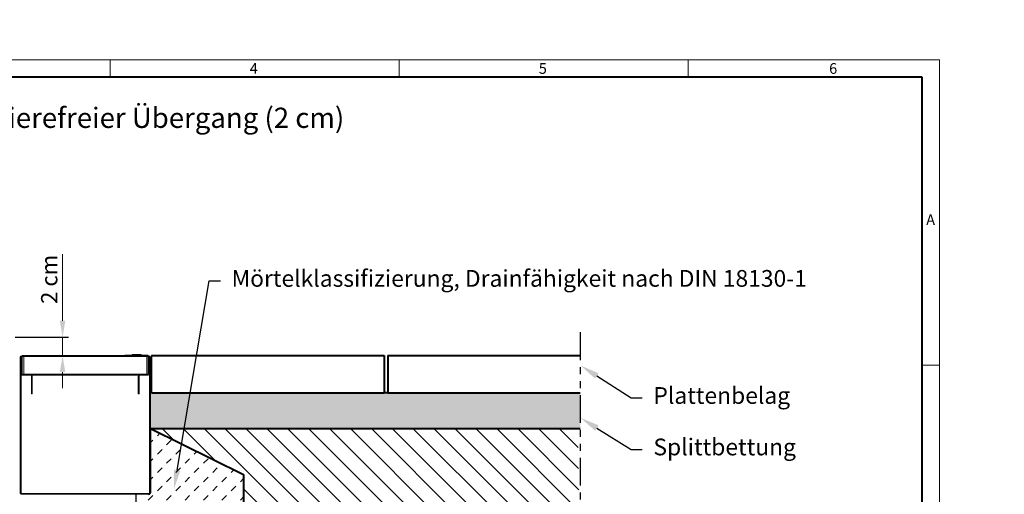
# Model space of a CAD drawing. Units: millimetres. Extents: x 0 to 2066, y 0 to 1303.
# Drawn here: x 794 to 1852, y 793 to 1303 of the extents above; entities that cross this region are included whole.
import ezdxf
from ezdxf import colors
from ezdxf.entities.mleader import LeaderData, LeaderLine
from ezdxf.math import Vec2, Vec3

# ---------------------------------------------------------------- set-up
doc = ezdxf.new("R2010")
doc.units = ezdxf.units.MM
doc.header["$LTSCALE"] = 15
doc.header["$PDSIZE"] = -1
doc.linetypes.add('ACDINTGB', pattern=[9, 4, -1, 1, -1, 1, -1])
doc.linetypes.add('AUSGEZOGEN', pattern=[0])
doc.layers.get('0').update_dxf_attribs({"lineweight": 40})
doc.layers.get('Defpoints').update_dxf_attribs({"lineweight": 40})
for name, color, linetype, lineweight in [('HAURATON_ConstructionSite_Contour', 7, 'Continuous', 40), ('HAURATON_ConstructionSite_Hatching', 8, 'Continuous', 15), ('HAURATON_Dimensioning', 1, 'Continuous', 20), ('HAURATON_Product_Contour', 7, 'Continuous', 40), ('HAURATON_Product_Hatching', 1, 'Continuous', 15)]:
    doc.layers.add(name, color=color, linetype=linetype, lineweight=lineweight)
doc.layers.add('HAURATON_Text', color=40, linetype='Continuous')
doc.layers.add('HAURATON_Text_Macro', color=112, linetype='Continuous')
doc.styles.add('Hauraton_Platzhalter', font='arial.ttf', dxfattribs={"width": 0.948})
doc.styles.get("Standard").update_dxf_attribs({"font": 'arial.ttf'})
doc.dimstyles.new('Bem M1_5', dxfattribs={"dimscale": 5, "dimtxt": 3.5, "dimasz": 3.5, "dimexe": 1.25, "dimexo": 0.625, "dimtad": 1, "dimtxsty": 'Hauraton_Platzhalter', "dimcen": 3.5, "dimclrd": 256, "dimclrt": 256, "dimazin": 0, "dimtfac": 1, "dimtmove": 0, "dimatfit": 3, "dimfxl": 1, "dimtfillclr": 256, "dimlwd": -1, "dimarcsym": 0})

# ---------------------------------------------------------------- blocks, each defined once
blk = doc.blocks.new('*D39')
at = {"layer": 'Defpoints', "color": 0, "transparency": 16777216}
for p in [(785.9, 961.7), (840, 961.7), (798.2, 941.6)]:
    blk.add_point(p, dxfattribs=at)
at = {"layer": 'HAURATON_Dimensioning', "transparency": 16777216}
for p, q in [((840, 979.2), (840, 1051)), ((840, 941.6), (840, 961.7)), ((840, 924.1), (840, 906.6))]:
    blk.add_line(p, q, dxfattribs=at)
at = {"layer": 'HAURATON_Dimensioning', "color": 0, "lineweight": -2, "transparency": 16777216}
for p, q in [((789, 961.7), (846.2, 961.7)), ((801.3, 941.6), (846.2, 941.6))]:
    blk.add_line(p, q, dxfattribs=at)
at = {"layer": 'HAURATON_Dimensioning', "transparency": 16777216}
for points in [[(837, 979.2), (842.9, 979.2), (840, 961.7)], [(837, 924.1), (842.9, 924.1), (840, 941.6)]]:
    blk.add_solid(points, dxfattribs=at)
at = {"layer": 'HAURATON_Dimensioning', "transparency": 16777216, "insert": (827.9, 1023.8), "char_height": 17.5, "attachment_point": 5, "rotation": 90, "style": 'Hauraton_Platzhalter'}
blk.add_mtext('2 cm', dxfattribs=at)
blk = doc.blocks.new('WBlock_Rahman_DRAINFIX')
at = {"linetype": 'Continuous'}
for p, q in [((297, 209.97), (0, 209.97)), ((148.5, 209.97), (148.5, 206.86)), ((200.24, 209.97), (200.24, 206.86)), ((251.98, 206.86), (251.98, 209.97)), ((297, 50.71), (297, 209.97)), ((293.9, 155.23), (297, 155.23))]:
    blk.add_line(p, q, dxfattribs=at)
at = {"linetype": 'Continuous', "lineweight": 40}
for p, q in [((293.9, 206.86), (3.1, 206.86)), ((293.9, 3), (293.9, 206.86))]:
    blk.add_line(p, q, dxfattribs=at)
at = {"char_height": 1.92, "attachment_point": 1, "style": 'Hauraton_Platzhalter'}
for s, insert in [('4', (173.51, 209.4)), ('5', (225.25, 209.4)), ('6', (277.23, 209.4)), ('A', (294.61, 182.28))]:
    blk.add_mtext(s, dxfattribs=dict(at, insert=insert))

msp = doc.modelspace()

# ---------------------------------------------------------------- hatches: boundary and pattern name
at = {"layer": 'HAURATON_ConstructionSite_Hatching', "linetype": 'AUSGEZOGEN', "lineweight": 25}
h = msp.add_hatch(dxfattribs=at)
h.set_pattern_fill('MW_SCHUETTGUT2', color=256, scale=15, pattern_type=2)
h.set_pattern_definition([(45, (692.013, 1157.818), (-10.6066, 10.6066), [7.5, -7.5])])
h.paths.add_polyline_path([(1307.028, 1303.12), (1540.028, 1303.12), (1540.028, 1128.121), (1672.228, 1128.121), (1685.628, 1119.421), (1700.628, 1119.421), (1739.228, 1125.02), (1799.494, 1128.62), (1851.59, 1054.801), (1448.001, 1054.801), (1448.001, 1221.558), (1301.651, 1220.067)], flags=0)
at = {"layer": 'HAURATON_ConstructionSite_Hatching'}
h = msp.add_hatch(dxfattribs=at)
h.set_pattern_fill('AR-CONC', color=256, scale=0.1, angle=90)
h.set_pattern_definition([(140, (640.424, 1157.818), (1.5939, 18.21847), [1.905, -20.955]), (85, (640.424, 1157.818), (-19.1057, -3.52434), [1.524, -16.76406]), (190.4514, (640.557, 1159.336), (-17.51178, 14.69412), [1.619, -17.80902]), (136.1842, (635.344, 1157.818), (4.20423, 27.1079), [2.8575, -31.4325]), (186.6356, (635.694, 1160.077), (-24.7426, 23.7404), [2.4285, -26.7136]), (81.184, (635.344, 1157.818), (-24.7426, 23.7404), [2.286, -25.146]), (111, (636.614, 1160.358), (10.22652, 15.16144), [1.905, -20.955]), (56, (636.614, 1160.358), (-18.4188, 6.1802), [1.524, -16.764]), (161.4514, (637.466, 1161.621), (-8.19228, 21.34164), [1.619, -17.809]), (127.5, (640.424, 1157.8176), (-8.455504, 0.30886), [0, -16.5608, 0, -17.018, 0, -16.8275]), (97.5, (640.424, 1157.818), (-10.01806, 6.68197), [0, -9.7028, 0, -16.1798, 0, -6.4135]), (57.5, (640.424, 1152.1534), (0.572874, 13.55906), [0, -6.35, 0, -19.812, 0, -26.289]), (47.5, (640.424, 1149.613), (-2.54265, 14.81292), [0, -8.255, 0, -13.1572, 0, -18.669])])
h.paths.add_polyline_path([(1396.119, 901.813), (1189.352, 901.813), (1185.352, 901.813), (1005.58, 901.813), (999.083, 863.428), (1396.119, 863.428)])
h.paths.add_polyline_path([(1005.58, 901.813), (934.498, 901.813), (934.498, 863.428), (999.083, 863.428)])
h = msp.add_hatch(dxfattribs=at)
h.set_pattern_fill('MW_SCHUETTGUT2', color=256, scale=14, pattern_type=2)
h.set_pattern_definition([(45, (466.649, 1014.022), (-9.8995, 9.8995), [7, -7])])
h.paths.add_polyline_path([(934.374, 863.365), (1034.374, 813.809), (1034.374, 642.583), (923.835, 642.583), (923.835, 677.307), (927.435, 677.307), (928.849, 677.893), (929.435, 679.307), (929.435, 694.307), (928.849, 695.722), (927.435, 696.307), (925.485, 696.307), (923.835, 699.307), (923.835, 702.707), (914.735, 702.707), (914.735, 704.904), (917.735, 705.707), (917.735, 707.707), (918.235, 707.707), (918.235, 707.207), (918.381, 706.854), (918.735, 706.707), (925.735, 706.707), (926.088, 706.854), (926.235, 707.207), (926.235, 707.707), (930.235, 707.707), (931.235, 710.707), (929.235, 711.707), (929.066, 712.819), (928.618, 713.555), (928.235, 713.707), (918.835, 713.707), (918.835, 792.583), (932.374, 792.583), (933.788, 793.169), (934.374, 794.583)])
at = {"layer": 'HAURATON_ConstructionSite_Hatching', "linetype": 'AUSGEZOGEN', "lineweight": 25}
h = msp.add_hatch(dxfattribs=at)
h.set_pattern_fill('ANSI31', color=256, scale=5, angle=90)
h.set_pattern_definition([(135, (459.65, 1014.022), (-11.22532, -11.22532), [])])
h.paths.add_polyline_path([(935.424, 863.365), (1393.679, 862.416), (1397.856, 596.528), (1025.343, 617.745), (969.011, 624.315), (965.209, 627.229), (949.025, 628.42), (923.434, 623.091), (923.835, 642.583), (1034.374, 642.583), (1034.374, 714.508), (1034.374, 813.809)])

# ---------------------------------------------------------------- linework, layer by layer
at = {"color": 7}
for p, q in [((934.374, 863.365), (1034.374, 813.809)), ((934.374, 794.583), (934.374, 863.365)), ((1034.374, 813.809), (1034.374, 642.583)), ((933.788, 793.169), (934.374, 794.583)), ((932.374, 792.583), (933.788, 793.169))]:
    msp.add_line(p, q, dxfattribs=at)
at = {"layer": 'Defpoints'}
msp.add_line((1189.352, 901.813), (1185.352, 901.813), dxfattribs=at)
at = {"layer": 'HAURATON_ConstructionSite_Contour'}
for p, q in [((796.724, 941.613), (932.024, 941.613)), ((935.352, 941.813), (1185.352, 941.813)), ((1185.352, 941.813), (1185.352, 901.813)), ((1189.352, 941.813), (1396.119, 941.813)), ((1189.352, 941.813), (1189.352, 901.813)), ((797.474, 921.613), (931.274, 921.613)), ((935.352, 901.813), (1185.352, 901.813)), ((1189.352, 901.813), (1396.119, 901.813)), ((934.374, 863.365), (1396.119, 863.365))]:
    msp.add_line(p, q, dxfattribs=at)
at = {"layer": 'HAURATON_ConstructionSite_Contour', "color": 7, "linetype": 'AUSGEZOGEN', "lineweight": 25}
msp.add_line((935.352, 941.813), (935.352, 901.813), dxfattribs=at)
at = {"layer": 'HAURATON_Product_Contour', "linetype": 'AUSGEZOGEN', "lineweight": 18}
for p, q in [((796.724, 921.951), (796.724, 941.613)), ((798.224, 941.613), (798.224, 921.613)), ((907.024, 941.613), (907.024, 942.363)), ((907.024, 942.363), (932.024, 942.363)), ((914.689, 942.863), (914.689, 942.363)), ((914.689, 942.863), (924.358, 942.863)), ((918.462, 942.863), (918.462, 942.925)), ((920.585, 942.925), (920.585, 942.863)), ((924.358, 942.863), (924.358, 942.363)), ((924.474, 942.863), (924.474, 942.363)), ((930.524, 921.613), (930.524, 941.613)), ((932.024, 942.363), (932.024, 921.951)), ((794.374, 940.563), (794.374, 794.583)), ((795.374, 940.563), (794.374, 940.563)), ((795.374, 940.563), (795.374, 794.583)), ((795.474, 922.613), (795.474, 940.563)), ((795.474, 940.563), (796.474, 940.563)), ((796.474, 922.613), (796.474, 940.563)), ((932.274, 940.563), (932.274, 922.613)), ((933.274, 940.563), (932.274, 940.563)), ((933.274, 940.563), (933.274, 922.613)), ((933.374, 794.583), (933.374, 940.563)), ((933.374, 940.563), (934.374, 940.563)), ((934.374, 794.583), (934.374, 940.563)), ((796.474, 922.613), (795.474, 922.613)), ((797.474, 921.613), (797.474, 920.613)), ((797.474, 920.613), (805.474, 920.613)), ((805.474, 920.613), (805.474, 921.613)), ((923.274, 920.613), (923.274, 921.613)), ((923.274, 920.613), (931.274, 920.613)), ((931.274, 921.613), (931.274, 920.613)), ((932.274, 922.613), (933.274, 922.613)), ((806.474, 900.613), (806.474, 919.613)), ((806.474, 919.613), (807.474, 919.613)), ((807.474, 900.613), (807.474, 919.613)), ((921.274, 919.613), (921.274, 900.613)), ((922.274, 919.613), (921.274, 919.613)), ((922.274, 919.613), (922.274, 900.613)), ((807.474, 900.613), (806.474, 900.613)), ((921.274, 900.613), (922.274, 900.613)), ((795.374, 794.583), (794.374, 794.583)), ((796.374, 793.583), (932.374, 793.583)), ((796.374, 793.583), (796.374, 792.583)), ((932.374, 793.583), (932.374, 792.583)), ((933.374, 794.583), (934.374, 794.583)), ((796.374, 792.583), (932.374, 792.583))]:
    msp.add_line(p, q, dxfattribs=at)
at = {"layer": 'HAURATON_Product_Contour', "color": 7, "linetype": 'AUSGEZOGEN', "lineweight": 25}
msp.add_line((918.835, 713.987), (918.864, 793.583), dxfattribs=at)
at = {"layer": 'HAURATON_Product_Contour', "linetype": 'AUSGEZOGEN', "lineweight": 18}
for centre, radius, start, end in [((795.424, 940.563), 1.05, 0, 180), ((933.324, 940.563), 1.05, 360, 180), ((795.424, 940.563), 0.05, 0, 180), ((933.324, 940.563), 0.05, 0, 180), ((797.474, 922.613), 2, 180, 270), ((797.474, 922.613), 1, 180, 270), ((805.474, 919.613), 2, 0, 90), ((805.474, 919.613), 1, 360, 90), ((923.274, 919.613), 2, 90, 180), ((923.274, 919.613), 1, 90, 180), ((931.274, 922.613), 2, 270, 360), ((931.274, 922.613), 1, 270, 0), ((796.374, 794.583), 2, 180, 270), ((796.374, 794.583), 1, 180, 270), ((932.374, 794.583), 2, 270, 0), ((932.374, 794.583), 1, 270, 0)]:
    msp.add_arc(centre, radius, start, end, dxfattribs=at)
at = {"layer": 'HAURATON_Text', "linetype": 'ACDINTGB', "ltscale": 0.5}
msp.add_line((1396.119, 966.918), (1396.119, 344.742), dxfattribs=at)

# ---------------------------------------------------------------- block references
at = {"layer": 'HAURATON_Product_Hatching', "xscale": 6, "yscale": 6, "zscale": 6}
msp.add_blockref('WBlock_Rahman_DRAINFIX', (0, 0), dxfattribs=at)

# ---------------------------------------------------------------- texts
at = {"layer": 'HAURATON_Text_Macro', "linetype": 'Continuous', "lineweight": 0, "insert": (50.017, 1208.448), "char_height": 21.73171, "width": 1103.6511, "attachment_point": 1, "style": 'Hauraton_Platzhalter'}
msp.add_mtext('Entwässerung über Rinnenanschluss, senkrecht, barrierefreier Übergang (2 cm)', dxfattribs=at)

# ---------------------------------------------------------------- dimensions: what is measured, and where the dimension line sits
at = {"layer": 'HAURATON_Dimensioning'}
dim = msp.add_linear_dim(base=(839.964, 961.651), p1=(798.224, 941.613), p2=(785.868, 961.651), angle=90, text='2 cm', dimstyle='Bem M1_5', dxfattribs=at)
dim.commit()
dim.dimension.update_dxf_attribs({"geometry": '*D39', "text_midpoint": (839.964, 1023.801), "dimtype": 128})

# ---------------------------------------------------------------- leaders
at = {"layer": 'HAURATON_Text_Macro'}
ml = msp.add_multileader_mtext('Standard', dxfattribs=at)
ml.set_content('Mörtelklassifizierung, Drainfähigkeit nach DIN 18130-1', color=256)
ml.set_leader_properties()
ml.build(insert=Vec2(0, 0))
ml.multileader.update_dxf_attribs({"dogleg_length": 12, "arrow_head_size": 21})
ctx = ml.context
ctx.base_point, ctx.char_height, ctx.arrow_head_size, ctx.landing_gap_size, ctx.plane_origin = Vec3(1009.534, 1022.191), 18, 21, 12, Vec3(959.555, 995.658)
notes = []
notes.append((ctx, [(0, (1, 1, 0), (997.534, 1022.191), (1, 0), 12, [(0, [(959.555, 797.828)], 0, [])])]))
ctx.mtext.insert, ctx.mtext.width, ctx.mtext.flow_direction = Vec3(1021.534, 1033.837), 698.63561, 5
ml = msp.add_multileader_mtext('Standard', dxfattribs=at)
ml.set_content('Plattenbelag ', color=256)
ml.set_leader_properties()
ml.build(insert=Vec2(0, 0))
ml.multileader.update_dxf_attribs({"dogleg_length": 12, "arrow_head_size": 21})
ctx = ml.context
ctx.base_point, ctx.char_height, ctx.arrow_head_size, ctx.landing_gap_size, ctx.plane_origin = Vec3(1462.648, 896.243), 18, 21, 12, Vec3(1412.15, 888.396)
notes.append((ctx, [(0, (1, 1, 0), (1450.648, 896.243), (1, 0), 12, [(0, [(1396.173, 931.298)], 0, [])])]))
ctx.mtext.insert, ctx.mtext.width, ctx.mtext.flow_direction = Vec3(1474.648, 907.889), 285.72471, 5
ml = msp.add_multileader_mtext('Standard', dxfattribs=at)
ml.set_content('Splittbettung', color=256)
ml.set_leader_properties()
ml.build(insert=Vec2(0, 0))
ml.multileader.update_dxf_attribs({"dogleg_length": 12, "arrow_head_size": 21})
ctx = ml.context
ctx.base_point, ctx.char_height, ctx.arrow_head_size, ctx.landing_gap_size, ctx.plane_origin = Vec3(1462.648, 840.889), 18, 21, 12, Vec3(1412.15, 832.075)
notes.append((ctx, [(0, (1, 1, 0), (1450.648, 840.889), (1, 0), 12, [(0, [(1396.173, 874.977)], 0, [])])]))
ctx.mtext.insert, ctx.mtext.width, ctx.mtext.flow_direction = Vec3(1474.648, 852.535), 285.75132, 5
for ctx, leaders in notes:
    for number, flags, end, landing, length, lines in leaders:
        leader = LeaderData()
        leader.index, (leader.has_last_leader_line, leader.has_dogleg_vector, leader.attachment_direction) = number, flags
        leader.last_leader_point, leader.dogleg_vector, leader.dogleg_length = Vec3(end), Vec3(landing), length
        for number, points, colour, breaks in lines:
            line = LeaderLine()
            line.index, line.vertices, line.color, line.breaks = number, Vec3.list(points), colors.encode_raw_color(colour), breaks
            leader.lines.append(line)
        ctx.leaders.append(leader)

doc.saveas('drawing.dxf')
